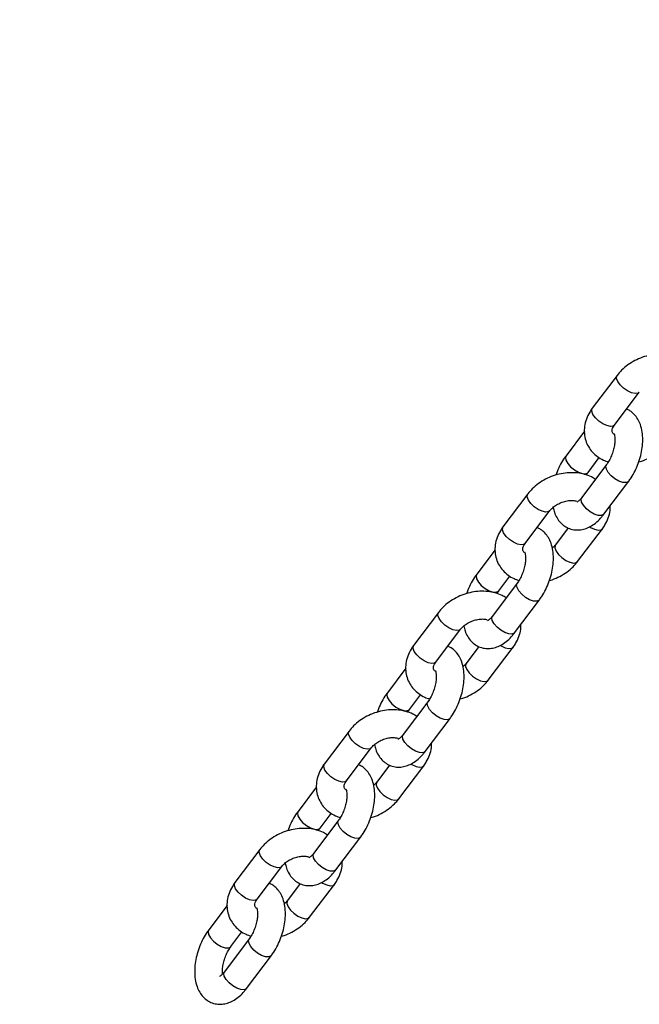
# Model space of a CAD drawing. Units: millimetres. Extents: x 0 to 42, y 0 to 29.8.
# Drawn here: x 14.2 to 14.5, y 6 to 6.5 of the extents above; entities that cross this region are included whole.
import ezdxf

# ---------------------------------------------------------------- set-up
doc = ezdxf.new("R2010")
doc.units = ezdxf.units.MM

msp = doc.modelspace()

# ---------------------------------------------------------------- linework, layer by layer
at = {"color": 7, "linetype": 'Continuous', "lineweight": 25}
for p, q in [((14.4872, 6.3117), (14.47648, 6.29747)), ((14.48606, 6.29025), (14.49678, 6.30447)), ((14.47308, 6.28759), (14.46511, 6.27701)), ((14.47469, 6.26979), (14.47949, 6.27616)), ((14.48261, 6.27316), (14.47189, 6.25893)), ((14.48148, 6.25171), (14.4922, 6.26594)), ((14.4486, 6.26048), (14.43788, 6.24626)), ((14.44747, 6.23904), (14.45819, 6.25326)), ((14.46605, 6.2458), (14.46053, 6.23847)), ((14.47011, 6.23125), (14.48083, 6.24548)), ((14.43449, 6.23638), (14.42652, 6.2258)), ((14.4361, 6.21858), (14.4409, 6.22495)), ((14.44402, 6.22195), (14.4333, 6.20772)), ((14.44289, 6.2005), (14.45361, 6.21472)), ((14.41001, 6.20927), (14.39929, 6.19504)), ((14.40888, 6.18782), (14.4196, 6.20205)), ((14.42746, 6.19459), (14.42194, 6.18726)), ((14.43152, 6.18004), (14.44224, 6.19427)), ((14.3959, 6.18517), (14.38793, 6.17458)), ((14.39751, 6.16736), (14.40231, 6.17374)), ((14.40543, 6.17073), (14.39471, 6.15651)), ((14.4043, 6.14929), (14.41502, 6.16351)), ((14.37142, 6.15806), (14.3607, 6.14383)), ((14.37029, 6.13661), (14.38101, 6.15084)), ((14.38887, 6.14338), (14.38335, 6.13605)), ((14.39293, 6.12883), (14.40365, 6.14305)), ((14.35731, 6.13395), (14.34934, 6.12337)), ((14.35892, 6.11615), (14.36372, 6.12252)), ((14.36684, 6.11952), (14.35612, 6.10529)), ((14.36571, 6.09807), (14.37643, 6.1123)), ((14.33283, 6.10684), (14.32211, 6.09262)), ((14.3317, 6.0854), (14.34242, 6.09962)), ((14.35028, 6.09216), (14.34476, 6.08484)), ((14.35434, 6.07761), (14.36506, 6.09184)), ((14.31872, 6.08274), (14.31075, 6.07216)), ((14.32033, 6.06494), (14.32513, 6.07131)), ((14.32825, 6.06831), (14.31753, 6.05408)), ((14.32711, 6.04686), (14.33783, 6.06109))]:
    msp.add_line(p, q, dxfattribs=at)
at = {"color": 8, "linetype": 'Continuous', "lineweight": 25, "flags": 128}
for points in [[(14.49677, 6.30446), (14.49622, 6.30405), (14.49501, 6.30387), (14.49344, 6.30421), (14.49169, 6.30502), (14.48998, 6.30619), (14.48851, 6.30759), (14.48746, 6.30906), (14.48696, 6.3104), (14.48706, 6.31147), (14.4872, 6.3117)], [(14.48606, 6.29025), (14.4855, 6.28982), (14.48429, 6.28965), (14.48272, 6.28999), (14.48097, 6.29079), (14.47926, 6.29196), (14.47779, 6.29337), (14.47674, 6.29483), (14.47624, 6.29617), (14.47634, 6.29724), (14.47648, 6.29747)], [(14.46511, 6.27701), (14.46484, 6.27629), (14.46505, 6.27507)], [(14.46505, 6.27507), (14.46584, 6.27364), (14.46712, 6.27219), (14.46873, 6.27088), (14.47049, 6.26987), (14.47218, 6.2693), (14.47359, 6.26921), (14.47455, 6.26963), (14.4747, 6.26979)], [(14.48255, 6.27122), (14.48235, 6.27244), (14.48261, 6.27315)], [(14.4922, 6.26594), (14.49206, 6.26578), (14.49109, 6.26536), (14.48968, 6.26544), (14.488, 6.26602), (14.48624, 6.26703), (14.48462, 6.26834), (14.48334, 6.26979), (14.48255, 6.27122)], [(14.45818, 6.25324), (14.45763, 6.25283), (14.45642, 6.25266), (14.45485, 6.253), (14.4531, 6.2538), (14.45139, 6.25498), (14.44992, 6.25638), (14.44887, 6.25784), (14.44837, 6.25919), (14.44847, 6.26025), (14.4486, 6.26048)], [(14.47183, 6.25699), (14.47163, 6.25822), (14.47189, 6.25893)], [(14.48148, 6.25171), (14.48134, 6.25156), (14.48037, 6.25113), (14.47896, 6.25122), (14.47728, 6.2518), (14.47552, 6.2528), (14.4739, 6.25411), (14.47262, 6.25557), (14.47183, 6.25699)], [(14.44747, 6.23904), (14.44691, 6.23861), (14.4457, 6.23844), (14.44413, 6.23877), (14.44238, 6.23958), (14.44067, 6.24075), (14.4392, 6.24215), (14.43815, 6.24362), (14.43765, 6.24496), (14.43775, 6.24603), (14.43788, 6.24626)], [(14.4753, 6.24629), (14.47575, 6.24602), (14.47749, 6.24522), (14.47907, 6.24488), (14.48027, 6.24505), (14.48083, 6.24548)], [(14.46054, 6.23849), (14.46039, 6.23824), (14.46029, 6.23718), (14.46079, 6.23583), (14.46185, 6.23437), (14.46332, 6.23297), (14.46503, 6.23179), (14.46677, 6.23099), (14.46835, 6.23065), (14.46955, 6.23082), (14.47011, 6.23125)], [(14.42652, 6.2258), (14.42625, 6.22508), (14.42646, 6.22385)], [(14.42646, 6.22385), (14.42725, 6.22243), (14.42853, 6.22097), (14.43014, 6.21967), (14.4319, 6.21866), (14.43358, 6.21808), (14.435, 6.218), (14.43596, 6.21842), (14.43611, 6.21858)], [(14.44396, 6.22), (14.44376, 6.22123), (14.44402, 6.22194)], [(14.45361, 6.21473), (14.45347, 6.21457), (14.4525, 6.21415), (14.45109, 6.21423), (14.4494, 6.21481), (14.44765, 6.21582), (14.44603, 6.21712), (14.44475, 6.21858), (14.44396, 6.22)], [(14.41958, 6.20203), (14.41904, 6.20162), (14.41783, 6.20145), (14.41626, 6.20179), (14.41451, 6.20259), (14.4128, 6.20376), (14.41133, 6.20517), (14.41028, 6.20663), (14.40977, 6.20797), (14.40988, 6.20904), (14.41001, 6.20927)], [(14.43324, 6.20578), (14.43304, 6.207), (14.4333, 6.20772)], [(14.44289, 6.2005), (14.44275, 6.20034), (14.44178, 6.19992), (14.44037, 6.20001), (14.43869, 6.20058), (14.43693, 6.20159), (14.43531, 6.2029), (14.43403, 6.20435), (14.43324, 6.20578)], [(14.40888, 6.18782), (14.40832, 6.18739), (14.40711, 6.18722), (14.40554, 6.18756), (14.40379, 6.18836), (14.40208, 6.18954), (14.40061, 6.19094), (14.39956, 6.1924), (14.39905, 6.19375), (14.39916, 6.19481), (14.39929, 6.19504)], [(14.43671, 6.19508), (14.43716, 6.19481), (14.4389, 6.194), (14.44047, 6.19367), (14.44168, 6.19384), (14.44224, 6.19426)], [(14.42195, 6.18728), (14.4218, 6.18703), (14.4217, 6.18597), (14.4222, 6.18462), (14.42325, 6.18316), (14.42472, 6.18176), (14.42644, 6.18058), (14.42818, 6.17978), (14.42976, 6.17944), (14.43096, 6.17961), (14.43152, 6.18004)], [(14.38793, 6.17459), (14.38766, 6.17387), (14.38787, 6.17264)], [(14.38787, 6.17264), (14.38866, 6.17122), (14.38994, 6.16976), (14.39155, 6.16845), (14.39331, 6.16745), (14.39499, 6.16687), (14.3964, 6.16679), (14.39737, 6.16721), (14.39752, 6.16737)], [(14.40537, 6.16879), (14.40517, 6.17001), (14.40543, 6.17073)], [(14.41502, 6.16351), (14.41488, 6.16336), (14.41391, 6.16293), (14.4125, 6.16302), (14.41081, 6.1636), (14.40906, 6.1646), (14.40744, 6.16591), (14.40616, 6.16737), (14.40537, 6.16879)], [(14.38099, 6.15082), (14.38045, 6.15041), (14.37924, 6.15024), (14.37767, 6.15057), (14.37592, 6.15138), (14.37421, 6.15255), (14.37274, 6.15395), (14.37169, 6.15542), (14.37118, 6.15676), (14.37129, 6.15783), (14.37142, 6.15806)], [(14.39465, 6.15456), (14.39445, 6.15579), (14.39471, 6.15651)], [(14.4043, 6.14929), (14.40416, 6.14913), (14.40319, 6.14871), (14.40178, 6.14879), (14.40009, 6.14937), (14.39834, 6.15038), (14.39672, 6.15168), (14.39544, 6.15314), (14.39465, 6.15456)], [(14.37029, 6.13661), (14.36973, 6.13618), (14.36852, 6.13601), (14.36695, 6.13635), (14.3652, 6.13715), (14.36349, 6.13833), (14.36202, 6.13973), (14.36097, 6.14119), (14.36046, 6.14254), (14.36057, 6.1436), (14.3607, 6.14383)], [(14.39812, 6.14386), (14.39856, 6.14359), (14.40031, 6.14279), (14.40188, 6.14245), (14.40309, 6.14262), (14.40365, 6.14305)], [(14.38336, 6.13607), (14.38321, 6.13582), (14.38311, 6.13475), (14.38361, 6.13341), (14.38466, 6.13195), (14.38613, 6.13054), (14.38785, 6.12937), (14.38959, 6.12856), (14.39116, 6.12823), (14.39237, 6.1284), (14.39293, 6.12883)], [(14.34934, 6.12337), (14.34907, 6.12265), (14.34928, 6.12143)], [(14.34928, 6.12143), (14.35007, 6.12), (14.35135, 6.11855), (14.35296, 6.11724), (14.35472, 6.11624), (14.3564, 6.11566), (14.35781, 6.11557), (14.35878, 6.11599), (14.35892, 6.11616)], [(14.36678, 6.11758), (14.36658, 6.1188), (14.36684, 6.11951)], [(14.37643, 6.1123), (14.37629, 6.11214), (14.37532, 6.11172), (14.37391, 6.11181), (14.37222, 6.11238), (14.37047, 6.11339), (14.36885, 6.1147), (14.36757, 6.11615), (14.36678, 6.11758)], [(14.3424, 6.09961), (14.34186, 6.09919), (14.34065, 6.09902), (14.33908, 6.09936), (14.33733, 6.10016), (14.33562, 6.10134), (14.33415, 6.10274), (14.3331, 6.1042), (14.33259, 6.10555), (14.33269, 6.10661), (14.33283, 6.10684)], [(14.35606, 6.10335), (14.35586, 6.10458), (14.35612, 6.10529)], [(14.36571, 6.09807), (14.36557, 6.09792), (14.3646, 6.0975), (14.36319, 6.09758), (14.3615, 6.09816), (14.35975, 6.09916), (14.35813, 6.10047), (14.35685, 6.10193), (14.35606, 6.10335)], [(14.3317, 6.0854), (14.33114, 6.08497), (14.32993, 6.0848), (14.32836, 6.08513), (14.32661, 6.08594), (14.3249, 6.08711), (14.32343, 6.08852), (14.32238, 6.08998), (14.32187, 6.09132), (14.32197, 6.09239), (14.32211, 6.09262)], [(14.35953, 6.09265), (14.35997, 6.09238), (14.36172, 6.09158), (14.36329, 6.09124), (14.3645, 6.09141), (14.36506, 6.09184)], [(14.34477, 6.08485), (14.34462, 6.08461), (14.34452, 6.08354), (14.34502, 6.08219), (14.34607, 6.08073), (14.34754, 6.07933), (14.34925, 6.07815), (14.351, 6.07735), (14.35257, 6.07701), (14.35378, 6.07719), (14.35434, 6.07761)], [(14.31075, 6.07216), (14.31048, 6.07144), (14.31069, 6.07022)], [(14.31069, 6.07022), (14.31148, 6.06879), (14.31276, 6.06734), (14.31437, 6.06603), (14.31613, 6.06502), (14.31781, 6.06444), (14.31922, 6.06436), (14.32019, 6.06478), (14.32033, 6.06494)], [(14.32819, 6.06636), (14.32799, 6.06759), (14.32825, 6.0683)], [(14.33784, 6.06109), (14.33769, 6.06093), (14.33673, 6.06051), (14.33532, 6.06059), (14.33363, 6.06117), (14.33188, 6.06218), (14.33026, 6.06348), (14.32898, 6.06494), (14.32819, 6.06636)], [(14.31747, 6.05214), (14.31727, 6.05336), (14.31753, 6.05408)], [(14.32711, 6.04686), (14.32697, 6.0467), (14.32601, 6.04628), (14.3246, 6.04637), (14.32291, 6.04695), (14.32116, 6.04795), (14.31954, 6.04926), (14.31826, 6.05071), (14.31747, 6.05214)]]:
    msp.add_lwpolyline(points, dxfattribs=at)
at = {"color": 7, "linetype": 'Continuous', "lineweight": 25}
for points, knots in [([(14.7073, 7.13967), (14.69603, 7.12566), (14.65613, 7.07607), (14.58779, 6.99049), (14.50225, 6.88294), (14.4169, 6.775), (14.33173, 6.6667), (14.24673, 6.55803), (14.16192, 6.44899), (14.09396, 6.36121), (14.05432, 6.30969), (14.04283, 6.29476)], [0, 0, 0, 0, 0.050438, 0.178617, 0.306795, 0.434974, 0.563153, 0.691331, 0.81951, 0.947688, 1, 1, 1, 1]), ([(14.0682, 6.27529), (14.07206, 6.2803), (14.10404, 6.32189), (14.16428, 6.39981), (14.249, 6.50889), (14.3339, 6.61759), (14.41898, 6.72594), (14.50423, 6.83391), (14.58967, 6.94151), (14.66566, 7.03676), (14.71325, 7.09599), (14.73224, 7.11963)], [0, 0, 0, 0, 0.017566, 0.145756, 0.273946, 0.402137, 0.530327, 0.658518, 0.786708, 0.914898, 1, 1, 1, 1]), ([(14.5164, 6.318), (14.51583, 6.31837), (14.5144, 6.31929), (14.51173, 6.32023), (14.50852, 6.32085), (14.5051, 6.32095), (14.50161, 6.32052), (14.49814, 6.31958), (14.49482, 6.31815), (14.49176, 6.31625), (14.48917, 6.31409), (14.48782, 6.31245), (14.4872, 6.3117)], [0, 0, 0, 0, 0.066863, 0.16712, 0.269841, 0.37448, 0.480254, 0.586566, 0.693307, 0.800606, 0.908612, 1, 1, 1, 1]), ([(14.47648, 6.29747), (14.47609, 6.29693), (14.47505, 6.29545), (14.47382, 6.29285), (14.47303, 6.2897), (14.47294, 6.28657), (14.47352, 6.28359), (14.47472, 6.28089), (14.47644, 6.27853), (14.47864, 6.27658), (14.48096, 6.27513), (14.48265, 6.27456), (14.48337, 6.27431)], [0, 0, 0, 0, 0.066929, 0.181148, 0.294317, 0.40431, 0.510762, 0.614467, 0.716783, 0.81906, 0.922837, 1, 1, 1, 1]), ([(14.4922, 6.26594), (14.49255, 6.26643), (14.49356, 6.26783), (14.49501, 6.27041), (14.4964, 6.27366), (14.49744, 6.27706), (14.49809, 6.2805), (14.49833, 6.28393), (14.4981, 6.28729), (14.49737, 6.29029), (14.49619, 6.29285), (14.49467, 6.29487), (14.49301, 6.29635), (14.49177, 6.29692), (14.49126, 6.29715)], [0, 0, 0, 0, 0.050793, 0.144093, 0.236477, 0.328642, 0.421341, 0.515349, 0.611741, 0.711317, 0.795202, 0.873375, 0.947967, 1, 1, 1, 1]), ([(14.48582, 6.28665), (14.48581, 6.28666), (14.48579, 6.28669), (14.48603, 6.28616), (14.48623, 6.28502), (14.48628, 6.2834), (14.48607, 6.28141), (14.48557, 6.2792), (14.48479, 6.27696), (14.48381, 6.27493), (14.48304, 6.27373), (14.48265, 6.27321), (14.48261, 6.27316)], [0, 0, 0, 0, 0.055375, 0.161837, 0.269059, 0.380868, 0.498711, 0.621311, 0.746584, 0.872297, 0.986813, 1, 1, 1, 1]), ([(14.48583, 6.28633), (14.48572, 6.2864), (14.48532, 6.28667), (14.48514, 6.28706), (14.48498, 6.28748), (14.48503, 6.28827), (14.48537, 6.28924), (14.48586, 6.28995), (14.48606, 6.29025)], [0, 0, 0, 0, 0.072322, 0.269759, 0.514648, 0.701605, 0.874757, 1, 1, 1, 1]), ([(14.49654, 6.27434), (14.49694, 6.27444), (14.49849, 6.27484), (14.50107, 6.27604), (14.50414, 6.2779), (14.50673, 6.28007), (14.50808, 6.28171), (14.5087, 6.28247)], [0, 0, 0, 0, 0.081025, 0.318287, 0.556791, 0.796863, 1, 1, 1, 1]), ([(14.46511, 6.27701), (14.46475, 6.27652), (14.46374, 6.27512), (14.46232, 6.27254), (14.46123, 6.27017), (14.46083, 6.26882), (14.46077, 6.26861)], [0, 0, 0, 0, 0.199673, 0.56645, 0.929624, 1, 1, 1, 1]), ([(14.47781, 6.26679), (14.47724, 6.26716), (14.47581, 6.26808), (14.47314, 6.26901), (14.46993, 6.26964), (14.46651, 6.26973), (14.46302, 6.26931), (14.45955, 6.26836), (14.45623, 6.26693), (14.45317, 6.26504), (14.45058, 6.26288), (14.44922, 6.26124), (14.4486, 6.26048)], [0, 0, 0, 0, 0.066863, 0.16712, 0.269841, 0.37448, 0.480254, 0.586566, 0.693307, 0.800606, 0.908612, 1, 1, 1, 1]), ([(14.47394, 6.26863), (14.47415, 6.26898), (14.4744, 6.2694), (14.47465, 6.26974), (14.47469, 6.26979)], [0, 0, 0, 0, 0.843238, 1, 1, 1, 1]), ([(14.45819, 6.25326), (14.45836, 6.25347), (14.45887, 6.25411), (14.46009, 6.2552), (14.46191, 6.25633), (14.464, 6.25717), (14.46613, 6.25764), (14.4681, 6.25773), (14.46911, 6.25753), (14.46958, 6.25744)], [0, 0, 0, 0, 0.075348, 0.231984, 0.389848, 0.548597, 0.707413, 0.864793, 1, 1, 1, 1]), ([(14.47189, 6.25893), (14.4717, 6.25869), (14.47116, 6.25801), (14.47036, 6.25725), (14.46974, 6.25689), (14.46976, 6.2569), (14.46977, 6.2569)], [0, 0, 0, 0, 0.174613, 0.497106, 0.810509, 1, 1, 1, 1]), ([(14.45956, 6.25465), (14.45971, 6.25393), (14.46005, 6.25231), (14.46113, 6.25011), (14.46263, 6.24806), (14.46448, 6.24649), (14.46666, 6.24538), (14.46906, 6.24486), (14.47151, 6.24493), (14.4739, 6.24555), (14.47621, 6.24668), (14.47847, 6.24834), (14.48022, 6.2501), (14.48118, 6.25133), (14.48148, 6.25171)], [0, 0, 0, 0, 0.072957, 0.166163, 0.253022, 0.335903, 0.417141, 0.503043, 0.586436, 0.670396, 0.758422, 0.853047, 0.954202, 1, 1, 1, 1]), ([(14.48083, 6.24548), (14.48122, 6.24602), (14.48226, 6.24749), (14.48347, 6.2501), (14.48425, 6.2529), (14.48423, 6.25466), (14.48422, 6.25535)], [0, 0, 0, 0, 0.1822124, 0.4931721, 0.8012716, 1, 1, 1, 1]), ([(14.43788, 6.24626), (14.4375, 6.24571), (14.43646, 6.24424), (14.43523, 6.24163), (14.43444, 6.23849), (14.43435, 6.23535), (14.43493, 6.23238), (14.43613, 6.22968), (14.43785, 6.22732), (14.44004, 6.22536), (14.44237, 6.22392), (14.44406, 6.22335), (14.44478, 6.2231)], [0, 0, 0, 0, 0.066929, 0.181148, 0.294317, 0.40431, 0.510762, 0.614467, 0.716783, 0.81906, 0.922837, 1, 1, 1, 1]), ([(14.45361, 6.21472), (14.45396, 6.21522), (14.45497, 6.21662), (14.45641, 6.21919), (14.45781, 6.22245), (14.45885, 6.22584), (14.4595, 6.22929), (14.45974, 6.23272), (14.4595, 6.23607), (14.45878, 6.23908), (14.4576, 6.24164), (14.45608, 6.24366), (14.45442, 6.24514), (14.45318, 6.2457), (14.45267, 6.24593)], [0, 0, 0, 0, 0.050793, 0.144093, 0.236477, 0.328642, 0.421341, 0.515349, 0.611741, 0.711317, 0.795202, 0.873375, 0.947967, 1, 1, 1, 1]), ([(14.44722, 6.23543), (14.44722, 6.23544), (14.4472, 6.23547), (14.44744, 6.23494), (14.44764, 6.23381), (14.44769, 6.23218), (14.44748, 6.23019), (14.44698, 6.22799), (14.4462, 6.22575), (14.44522, 6.22372), (14.44445, 6.22252), (14.44406, 6.222), (14.44402, 6.22195)], [0, 0, 0, 0, 0.055375, 0.161837, 0.269059, 0.380868, 0.498711, 0.621311, 0.746584, 0.872297, 0.986813, 1, 1, 1, 1]), ([(14.44723, 6.23512), (14.44713, 6.23519), (14.44673, 6.23545), (14.44655, 6.23584), (14.44638, 6.23626), (14.44644, 6.23705), (14.44678, 6.23802), (14.44726, 6.23874), (14.44747, 6.23904)], [0, 0, 0, 0, 0.072322, 0.269759, 0.514648, 0.701605, 0.874757, 1, 1, 1, 1]), ([(14.46053, 6.23847), (14.46037, 6.23826), (14.46, 6.23779), (14.45946, 6.23734), (14.45915, 6.23709)], [0, 0, 0, 0, 0.446894, 1, 1, 1, 1]), ([(14.45795, 6.22313), (14.45835, 6.22323), (14.4599, 6.22363), (14.46248, 6.22482), (14.46555, 6.22669), (14.46814, 6.22886), (14.46949, 6.2305), (14.47011, 6.23125)], [0, 0, 0, 0, 0.081025, 0.318287, 0.556791, 0.796863, 1, 1, 1, 1]), ([(14.42652, 6.2258), (14.42616, 6.2253), (14.42515, 6.2239), (14.42373, 6.22132), (14.42264, 6.21896), (14.42224, 6.21761), (14.42217, 6.21739)], [0, 0, 0, 0, 0.199673, 0.56645, 0.929624, 1, 1, 1, 1]), ([(14.43922, 6.21557), (14.43865, 6.21594), (14.43722, 6.21686), (14.43455, 6.2178), (14.43134, 6.21843), (14.42792, 6.21852), (14.42442, 6.21809), (14.42096, 6.21715), (14.41764, 6.21572), (14.41458, 6.21383), (14.41198, 6.21167), (14.41063, 6.21002), (14.41001, 6.20927)], [0, 0, 0, 0, 0.066863, 0.16712, 0.269841, 0.37448, 0.480254, 0.586566, 0.693307, 0.800606, 0.908612, 1, 1, 1, 1]), ([(14.43535, 6.21742), (14.43556, 6.21777), (14.43581, 6.21818), (14.43606, 6.21852), (14.4361, 6.21858)], [0, 0, 0, 0, 0.843238, 1, 1, 1, 1]), ([(14.4196, 6.20205), (14.41976, 6.20226), (14.42028, 6.2029), (14.4215, 6.20399), (14.42332, 6.20512), (14.42541, 6.20596), (14.42754, 6.20642), (14.42951, 6.20652), (14.43052, 6.20632), (14.43099, 6.20623)], [0, 0, 0, 0, 0.075348, 0.231984, 0.389848, 0.548597, 0.707413, 0.864793, 1, 1, 1, 1]), ([(14.4333, 6.20772), (14.43311, 6.20748), (14.43257, 6.2068), (14.43177, 6.20604), (14.43115, 6.20567), (14.43117, 6.20569), (14.43118, 6.20569)], [0, 0, 0, 0, 0.174613, 0.497106, 0.810509, 1, 1, 1, 1]), ([(14.42097, 6.20344), (14.42112, 6.20272), (14.42146, 6.20109), (14.42254, 6.19889), (14.42404, 6.19685), (14.42589, 6.19527), (14.42807, 6.19417), (14.43047, 6.19364), (14.43292, 6.19372), (14.43531, 6.19433), (14.43762, 6.19546), (14.43988, 6.19713), (14.44163, 6.19889), (14.44259, 6.20012), (14.44289, 6.2005)], [0, 0, 0, 0, 0.072957, 0.166163, 0.253022, 0.335903, 0.417141, 0.503043, 0.586436, 0.670396, 0.758422, 0.853047, 0.954202, 1, 1, 1, 1]), ([(14.44224, 6.19427), (14.44263, 6.19481), (14.44367, 6.19628), (14.44488, 6.19889), (14.44566, 6.20169), (14.44564, 6.20345), (14.44563, 6.20414)], [0, 0, 0, 0, 0.1822124, 0.4931721, 0.8012716, 1, 1, 1, 1]), ([(14.39929, 6.19504), (14.39891, 6.1945), (14.39787, 6.19303), (14.39664, 6.19042), (14.39585, 6.18728), (14.39576, 6.18414), (14.39634, 6.18117), (14.39754, 6.17847), (14.39926, 6.17611), (14.40145, 6.17415), (14.40378, 6.1727), (14.40547, 6.17213), (14.40619, 6.17189)], [0, 0, 0, 0, 0.066929, 0.181148, 0.294317, 0.40431, 0.510762, 0.614467, 0.716783, 0.81906, 0.922837, 1, 1, 1, 1]), ([(14.41502, 6.16351), (14.41537, 6.16401), (14.41638, 6.16541), (14.41782, 6.16798), (14.41922, 6.17124), (14.42026, 6.17463), (14.42091, 6.17808), (14.42114, 6.18151), (14.42091, 6.18486), (14.42019, 6.18787), (14.41901, 6.19043), (14.41749, 6.19244), (14.41583, 6.19393), (14.41459, 6.19449), (14.41408, 6.19472)], [0, 0, 0, 0, 0.050793, 0.144093, 0.236477, 0.328642, 0.421341, 0.515349, 0.611741, 0.711317, 0.795202, 0.873375, 0.947967, 1, 1, 1, 1]), ([(14.40863, 6.18422), (14.40863, 6.18423), (14.40861, 6.18426), (14.40885, 6.18373), (14.40905, 6.1826), (14.4091, 6.18097), (14.40889, 6.17898), (14.40839, 6.17677), (14.40761, 6.17453), (14.40663, 6.17251), (14.40586, 6.17131), (14.40547, 6.17079), (14.40543, 6.17073)], [0, 0, 0, 0, 0.055375, 0.161837, 0.269059, 0.380868, 0.498711, 0.621311, 0.746584, 0.872297, 0.986813, 1, 1, 1, 1]), ([(14.40864, 6.1839), (14.40854, 6.18397), (14.40814, 6.18424), (14.40796, 6.18463), (14.40779, 6.18505), (14.40785, 6.18584), (14.40819, 6.18681), (14.40867, 6.18752), (14.40888, 6.18782)], [0, 0, 0, 0, 0.072322, 0.269759, 0.514648, 0.701605, 0.874757, 1, 1, 1, 1]), ([(14.42194, 6.18726), (14.42177, 6.18705), (14.42141, 6.18658), (14.42086, 6.18613), (14.42056, 6.18587)], [0, 0, 0, 0, 0.446894, 1, 1, 1, 1]), ([(14.41936, 6.17192), (14.41976, 6.17202), (14.42131, 6.17241), (14.42389, 6.17361), (14.42695, 6.17548), (14.42955, 6.17765), (14.4309, 6.17929), (14.43152, 6.18004)], [0, 0, 0, 0, 0.081025, 0.318287, 0.556791, 0.796863, 1, 1, 1, 1]), ([(14.38793, 6.17458), (14.38757, 6.17409), (14.38656, 6.17269), (14.38514, 6.17011), (14.38405, 6.16775), (14.38365, 6.1664), (14.38358, 6.16618)], [0, 0, 0, 0, 0.199673, 0.56645, 0.929624, 1, 1, 1, 1]), ([(14.40063, 6.16436), (14.40006, 6.16473), (14.39863, 6.16565), (14.39596, 6.16659), (14.39275, 6.16721), (14.38933, 6.16731), (14.38583, 6.16688), (14.38237, 6.16594), (14.37905, 6.16451), (14.37599, 6.16261), (14.37339, 6.16045), (14.37204, 6.15881), (14.37142, 6.15806)], [0, 0, 0, 0, 0.066863, 0.16712, 0.269841, 0.37448, 0.480254, 0.586566, 0.693307, 0.800606, 0.908612, 1, 1, 1, 1]), ([(14.39676, 6.16621), (14.39697, 6.16656), (14.39722, 6.16697), (14.39747, 6.16731), (14.39751, 6.16736)], [0, 0, 0, 0, 0.8432378, 1, 1, 1, 1]), ([(14.38101, 6.15084), (14.38117, 6.15104), (14.38169, 6.15169), (14.38291, 6.15277), (14.38473, 6.15391), (14.38681, 6.15475), (14.38895, 6.15521), (14.39092, 6.1553), (14.39193, 6.15511), (14.3924, 6.15501)], [0, 0, 0, 0, 0.075348, 0.231984, 0.389848, 0.548597, 0.707413, 0.864793, 1, 1, 1, 1]), ([(14.39471, 6.15651), (14.39452, 6.15627), (14.39398, 6.15558), (14.39318, 6.15482), (14.39256, 6.15446), (14.39258, 6.15447), (14.39259, 6.15448)], [0, 0, 0, 0, 0.174613, 0.497106, 0.810509, 1, 1, 1, 1]), ([(14.38238, 6.15222), (14.38253, 6.15151), (14.38287, 6.14988), (14.38395, 6.14768), (14.38545, 6.14564), (14.3873, 6.14406), (14.38948, 6.14296), (14.39188, 6.14243), (14.39433, 6.1425), (14.39672, 6.14312), (14.39903, 6.14425), (14.40129, 6.14591), (14.40303, 6.14767), (14.404, 6.1489), (14.4043, 6.14929)], [0, 0, 0, 0, 0.072957, 0.166163, 0.253022, 0.335903, 0.417141, 0.503043, 0.586436, 0.670396, 0.758422, 0.853047, 0.954202, 1, 1, 1, 1]), ([(14.40365, 6.14305), (14.40404, 6.1436), (14.40508, 6.14507), (14.40628, 6.14768), (14.40707, 6.15048), (14.40705, 6.15224), (14.40704, 6.15293)], [0, 0, 0, 0, 0.182212, 0.493172, 0.801272, 1, 1, 1, 1]), ([(14.3607, 6.14383), (14.36032, 6.14329), (14.35928, 6.14182), (14.35805, 6.13921), (14.35726, 6.13606), (14.35717, 6.13293), (14.35775, 6.12995), (14.35895, 6.12725), (14.36067, 6.12489), (14.36286, 6.12294), (14.36519, 6.12149), (14.36688, 6.12092), (14.3676, 6.12068)], [0, 0, 0, 0, 0.066929, 0.181148, 0.294317, 0.40431, 0.510762, 0.614467, 0.716783, 0.81906, 0.922837, 1, 1, 1, 1]), ([(14.37643, 6.1123), (14.37678, 6.11279), (14.37779, 6.11419), (14.37923, 6.11677), (14.38063, 6.12002), (14.38166, 6.12342), (14.38232, 6.12687), (14.38255, 6.1303), (14.38232, 6.13365), (14.3816, 6.13665), (14.38042, 6.13921), (14.3789, 6.14123), (14.37724, 6.14271), (14.376, 6.14328), (14.37549, 6.14351)], [0, 0, 0, 0, 0.050793, 0.144093, 0.236477, 0.328642, 0.421341, 0.515349, 0.611741, 0.711317, 0.795202, 0.873375, 0.947967, 1, 1, 1, 1]), ([(14.37004, 6.13301), (14.37004, 6.13302), (14.37002, 6.13305), (14.37026, 6.13252), (14.37046, 6.13139), (14.3705, 6.12976), (14.3703, 6.12777), (14.3698, 6.12556), (14.36902, 6.12332), (14.36804, 6.1213), (14.36727, 6.12009), (14.36688, 6.11957), (14.36684, 6.11952)], [0, 0, 0, 0, 0.055375, 0.161837, 0.269059, 0.380868, 0.498711, 0.621311, 0.746584, 0.872297, 0.986813, 1, 1, 1, 1]), ([(14.37005, 6.13269), (14.36995, 6.13276), (14.36955, 6.13303), (14.36937, 6.13342), (14.3692, 6.13384), (14.36926, 6.13463), (14.3696, 6.1356), (14.37008, 6.13631), (14.37029, 6.13661)], [0, 0, 0, 0, 0.072322, 0.269759, 0.514648, 0.701605, 0.874757, 1, 1, 1, 1]), ([(14.38335, 6.13605), (14.38318, 6.13584), (14.38282, 6.13537), (14.38227, 6.13491), (14.38197, 6.13466)], [0, 0, 0, 0, 0.446894, 1, 1, 1, 1]), ([(14.38077, 6.1207), (14.38117, 6.1208), (14.38272, 6.1212), (14.3853, 6.1224), (14.38836, 6.12426), (14.39096, 6.12643), (14.39231, 6.12807), (14.39293, 6.12883)], [0, 0, 0, 0, 0.081025, 0.318287, 0.556791, 0.796863, 1, 1, 1, 1]), ([(14.34934, 6.12337), (14.34898, 6.12288), (14.34797, 6.12148), (14.34655, 6.1189), (14.34546, 6.11653), (14.34506, 6.11519), (14.34499, 6.11497)], [0, 0, 0, 0, 0.199673, 0.56645, 0.929624, 1, 1, 1, 1]), ([(14.36204, 6.11315), (14.36147, 6.11352), (14.36004, 6.11444), (14.35737, 6.11537), (14.35416, 6.116), (14.35074, 6.11609), (14.34724, 6.11567), (14.34378, 6.11472), (14.34046, 6.11329), (14.3374, 6.1114), (14.3348, 6.10924), (14.33345, 6.1076), (14.33283, 6.10684)], [0, 0, 0, 0, 0.066863, 0.16712, 0.269841, 0.37448, 0.480254, 0.586566, 0.693307, 0.800606, 0.908612, 1, 1, 1, 1]), ([(14.35817, 6.115), (14.35838, 6.11534), (14.35863, 6.11576), (14.35888, 6.1161), (14.35892, 6.11615)], [0, 0, 0, 0, 0.843238, 1, 1, 1, 1]), ([(14.34242, 6.09962), (14.34258, 6.09983), (14.3431, 6.10048), (14.34432, 6.10156), (14.34614, 6.10269), (14.34822, 6.10353), (14.35036, 6.104), (14.35233, 6.10409), (14.35334, 6.10389), (14.35381, 6.1038)], [0, 0, 0, 0, 0.075348, 0.231984, 0.389848, 0.548597, 0.707413, 0.864793, 1, 1, 1, 1]), ([(14.35612, 6.10529), (14.35593, 6.10505), (14.35539, 6.10437), (14.35459, 6.10361), (14.35397, 6.10325), (14.35399, 6.10326), (14.35399, 6.10326)], [0, 0, 0, 0, 0.174613, 0.497106, 0.810509, 1, 1, 1, 1]), ([(14.34379, 6.10101), (14.34394, 6.1003), (14.34428, 6.09867), (14.34536, 6.09647), (14.34686, 6.09443), (14.34871, 6.09285), (14.35089, 6.09175), (14.35328, 6.09122), (14.35574, 6.09129), (14.35813, 6.09191), (14.36044, 6.09304), (14.3627, 6.0947), (14.36444, 6.09646), (14.36541, 6.09769), (14.36571, 6.09807)], [0, 0, 0, 0, 0.072957, 0.166163, 0.253022, 0.335903, 0.417141, 0.503043, 0.586436, 0.670396, 0.758422, 0.853047, 0.954202, 1, 1, 1, 1]), ([(14.36506, 6.09184), (14.36544, 6.09238), (14.36649, 6.09386), (14.36769, 6.09646), (14.36847, 6.09926), (14.36846, 6.10103), (14.36845, 6.10172)], [0, 0, 0, 0, 0.1822124, 0.4931721, 0.8012716, 1, 1, 1, 1]), ([(14.32211, 6.09262), (14.32173, 6.09207), (14.32069, 6.0906), (14.31946, 6.08799), (14.31867, 6.08485), (14.31858, 6.08172), (14.31916, 6.07874), (14.32035, 6.07604), (14.32208, 6.07368), (14.32427, 6.07173), (14.3266, 6.07028), (14.32828, 6.06971), (14.329, 6.06946)], [0, 0, 0, 0, 0.066929, 0.181148, 0.294317, 0.40431, 0.510762, 0.614467, 0.716783, 0.81906, 0.922837, 1, 1, 1, 1]), ([(14.33783, 6.06109), (14.33819, 6.06158), (14.3392, 6.06298), (14.34064, 6.06556), (14.34204, 6.06881), (14.34307, 6.0722), (14.34373, 6.07565), (14.34396, 6.07908), (14.34373, 6.08243), (14.343, 6.08544), (14.34183, 6.088), (14.34031, 6.09002), (14.33865, 6.0915), (14.33741, 6.09206), (14.33689, 6.0923)], [0, 0, 0, 0, 0.050793, 0.144093, 0.236477, 0.328642, 0.421341, 0.515349, 0.611741, 0.711317, 0.795202, 0.873375, 0.947967, 1, 1, 1, 1]), ([(14.33146, 6.08148), (14.33136, 6.08155), (14.33096, 6.08182), (14.33077, 6.0822), (14.33061, 6.08262), (14.33067, 6.08341), (14.331, 6.08438), (14.33149, 6.0851), (14.3317, 6.0854)], [0, 0, 0, 0, 0.0723224, 0.2697593, 0.5146485, 0.701605, 0.8747572, 1, 1, 1, 1]), ([(14.34476, 6.08484), (14.34459, 6.08463), (14.34423, 6.08416), (14.34368, 6.0837), (14.34338, 6.08345)], [0, 0, 0, 0, 0.446894, 1, 1, 1, 1]), ([(14.33145, 6.08179), (14.33145, 6.0818), (14.33143, 6.08184), (14.33166, 6.0813), (14.33187, 6.08017), (14.33191, 6.07854), (14.33171, 6.07656), (14.33121, 6.07435), (14.33043, 6.07211), (14.32945, 6.07008), (14.32868, 6.06888), (14.32829, 6.06836), (14.32825, 6.06831)], [0, 0, 0, 0, 0.055375, 0.161837, 0.269059, 0.380868, 0.498711, 0.621311, 0.746584, 0.872297, 0.986813, 1, 1, 1, 1]), ([(14.34218, 6.06949), (14.34257, 6.06959), (14.34413, 6.06999), (14.34671, 6.07119), (14.34977, 6.07305), (14.35237, 6.07522), (14.35372, 6.07686), (14.35434, 6.07761)], [0, 0, 0, 0, 0.081025, 0.318287, 0.556791, 0.796863, 1, 1, 1, 1]), ([(14.31075, 6.07216), (14.31039, 6.07167), (14.30938, 6.07027), (14.30794, 6.06769), (14.30654, 6.06444), (14.30551, 6.06104), (14.30485, 6.05759), (14.30462, 6.05416), (14.30485, 6.05081), (14.30558, 6.0478), (14.30675, 6.04525), (14.30827, 6.04321), (14.31012, 6.04163), (14.3123, 6.04053), (14.31469, 6.04), (14.31715, 6.04008), (14.31953, 6.0407), (14.32185, 6.04183), (14.32411, 6.04349), (14.32585, 6.04525), (14.32681, 6.04648), (14.32711, 6.04686)], [0, 0, 0, 0, 0.032862, 0.093225, 0.152995, 0.212624, 0.272598, 0.333419, 0.395782, 0.460206, 0.514477, 0.565053, 0.613313, 0.660616, 0.710634, 0.759192, 0.80808, 0.859335, 0.914433, 0.973333, 1, 1, 1, 1]), ([(14.31674, 6.05317), (14.31671, 6.05366), (14.31666, 6.05469), (14.31688, 6.0567), (14.31737, 6.0589), (14.31815, 6.06114), (14.31913, 6.06316), (14.3199, 6.06436), (14.32029, 6.06488), (14.32033, 6.06494)], [0, 0, 0, 0, 0.14973, 0.311566, 0.479937, 0.651977, 0.824622, 0.98189, 1, 1, 1, 1]), ([(14.31753, 6.05408), (14.31734, 6.05384), (14.3168, 6.05316), (14.316, 6.0524), (14.31537, 6.05204), (14.3154, 6.05205), (14.3154, 6.05205)], [0, 0, 0, 0, 0.174613, 0.497106, 0.810509, 1, 1, 1, 1])]:
    msp.add_open_spline(points, degree=3, knots=knots, dxfattribs=at)

doc.saveas('drawing.dxf')
